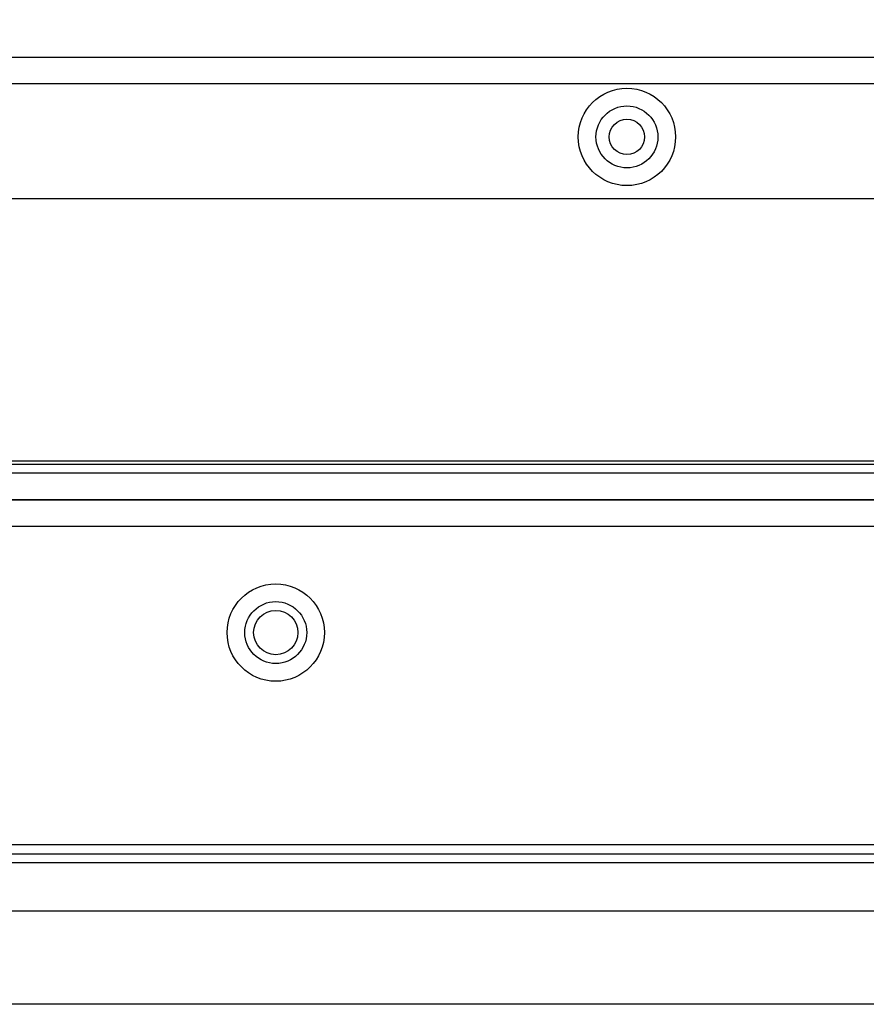
# Model space of a CAD drawing. Extents: x 132 to 1550, y 107 to 645.
# Drawn here: x 186 to 234, y 534 to 590 of the extents above; entities that cross this region are included whole.
import ezdxf

# ---------------------------------------------------------------- set-up
doc = ezdxf.new("R2010")
doc.units = 0
doc.header["$PDSIZE"] = -1
doc.linetypes.add('SLD-SOLID', pattern=[0])
doc.linetypes.add('SLD-實線', pattern=[0])
doc.layers.get('0').update_dxf_attribs({"linetype": 'CONTINUOUS'})
doc.layers.get('DEFPOINTS').update_dxf_attribs({"linetype": 'CONTINUOUS'})
doc.layers.add('AM_5', color=3, linetype='CONTINUOUS')
doc.layers.add('DIMENSION', color=3, linetype='CONTINUOUS')
doc.dimstyles.get("Standard").update_dxf_attribs({"dimtxt": 6, "dimasz": 5, "dimexe": 1, "dimexo": 0.5, "dimgap": 0.09, "dimtad": 1, "dimzin": 0, "dimcen": 0.09, "dimclrd": 3, "dimclre": 3, "dimclrt": 3, "dimazin": 3, "dimtp": 0.01, "dimtm": 0.01, "dimtfac": 1, "dimtofl": 0, "dimtmove": 0, "dimatfit": 3})

# ---------------------------------------------------------------- blocks, each defined once
blk = doc.blocks.new('A$C2F6746B3')
at = {"color": 7, "linetype": 'SLD-SOLID'}
for p, q in [((1.5, 25), (262.5, 25)), ((3, 23.5), (261, 23.5)), ((3.5, 8), (260.5, 8)), ((1.5, 1.5), (262.5, 1.5)), ((262.5, 0), (1.5, 0))]:
    blk.add_line(p, q, dxfattribs=at)
for radius in [2.75, 1.75, 1]:
    blk.add_circle((202, 4.5), radius, dxfattribs=at)
blk = doc.blocks.new('A$C7E974E9A')
at = {"rotation": 180}
blk.add_blockref('A$C2F6746B3', (264, 25), dxfattribs=at)
blk = doc.blocks.new('*U61')
at = {"layer": 'DIMENSION', "color": 0}
blk.add_text('301.73', height=7.5, dxfattribs=at).set_placement((273.576, 637.819))
blk = doc.blocks.new('*D37')
at = {"layer": 'DEFPOINTS', "color": 0}
for p in [(139.584, 635.319), (139.584, 561.208), (441.317, 561.208)]:
    blk.add_point(p, dxfattribs=at)
at = {"layer": 'DIMENSION', "color": 0, "linetype": 'BYBLOCK'}
for p, q in [((139.584, 566.208), (139.584, 640.319)), ((441.317, 566.208), (441.317, 640.319)), ((436.317, 635.319), (144.584, 635.319))]:
    blk.add_line(p, q, dxfattribs=at)
at = {"layer": 'DIMENSION', "color": 0}
for points in [[(144.584, 636.153), (144.584, 634.486), (139.584, 635.319)], [(436.317, 636.153), (436.317, 634.486), (441.317, 635.319)]]:
    blk.add_solid(points, dxfattribs=at)
at = {"layer": 'AM_5'}
blk.add_blockref('*U61', (0, 0), dxfattribs=at)
blk = doc.blocks.new('*U60')
at = {"layer": 'DIMENSION', "color": 0}
blk.add_text('264', height=7.5, dxfattribs=at).set_placement((280.289, 612.695))
blk = doc.blocks.new('*D39')
at = {"layer": 'DEFPOINTS', "color": 0}
for p in [(422.289, 610.195), (158.289, 586.208), (422.289, 586.208)]:
    blk.add_point(p, dxfattribs=at)
at = {"layer": 'DIMENSION', "color": 0, "linetype": 'BYBLOCK'}
for p, q in [((158.289, 591.208), (158.289, 615.195)), ((422.289, 591.208), (422.289, 615.195)), ((163.289, 610.195), (417.289, 610.195))]:
    blk.add_line(p, q, dxfattribs=at)
at = {"layer": 'DIMENSION', "color": 0}
for points in [[(163.289, 611.028), (163.289, 609.361), (158.289, 610.195)], [(417.289, 611.028), (417.289, 609.361), (422.289, 610.195)]]:
    blk.add_solid(points, dxfattribs=at)
at = {"layer": 'AM_5'}
blk.add_blockref('*U60', (0, 0), dxfattribs=at)

msp = doc.modelspace()

# ---------------------------------------------------------------- linework, layer by layer
at = {"color": 7, "linetype": 'SLD-實線'}
for p, q in [((330.479, 564.708), (155.439, 564.708)), ((157.939, 564.906), (331.639, 564.906)), ((141.584, 562.708), (438.994, 562.708)), ((438.994, 561.208), (141.584, 561.208)), ((438.994, 543.208), (141.584, 543.208)), ((136.934, 542.708), (443.944, 542.708)), ((443.944, 542.208), (136.934, 542.208)), ((443.824, 539.469), (137.054, 539.469)), ((441.325, 534.208), (139.553, 534.208))]:
    msp.add_line(p, q, dxfattribs=at)
for radius in [2.75, 1.75, 1.25]:
    msp.add_circle((200.439, 555.208), radius, dxfattribs=at)

# ---------------------------------------------------------------- block references
msp.add_blockref('A$C7E974E9A', (158.289, 562.708))

# ---------------------------------------------------------------- dimensions: what is measured, and where the dimension line sits
at = {"layer": 'DIMENSION'}
for base, p1, p2, picture, middle in [((139.584, 635.319), (441.317, 561.208), (139.584, 561.208), '*D37', (290.451, 635.319)), ((422.289, 610.195), (158.289, 586.208), (422.289, 586.208), '*D39', (290.289, 610.195))]:
    dim = msp.add_linear_dim(base=base, p1=p1, p2=p2, dimstyle='Standard', override={"dimscale": 5, "dimtxt": 1.5, "dimasz": 1, "dimexe": 1, "dimexo": 1, "dimgap": 0.5, "dimdsep": 46, "dimtzin": 0, "dimarcsym": 1}, dxfattribs=at)
    dim.commit()
    dim.dimension.update_dxf_attribs({"geometry": picture, "text_midpoint": middle, "dimtype": 128})

doc.saveas('drawing.dxf')
